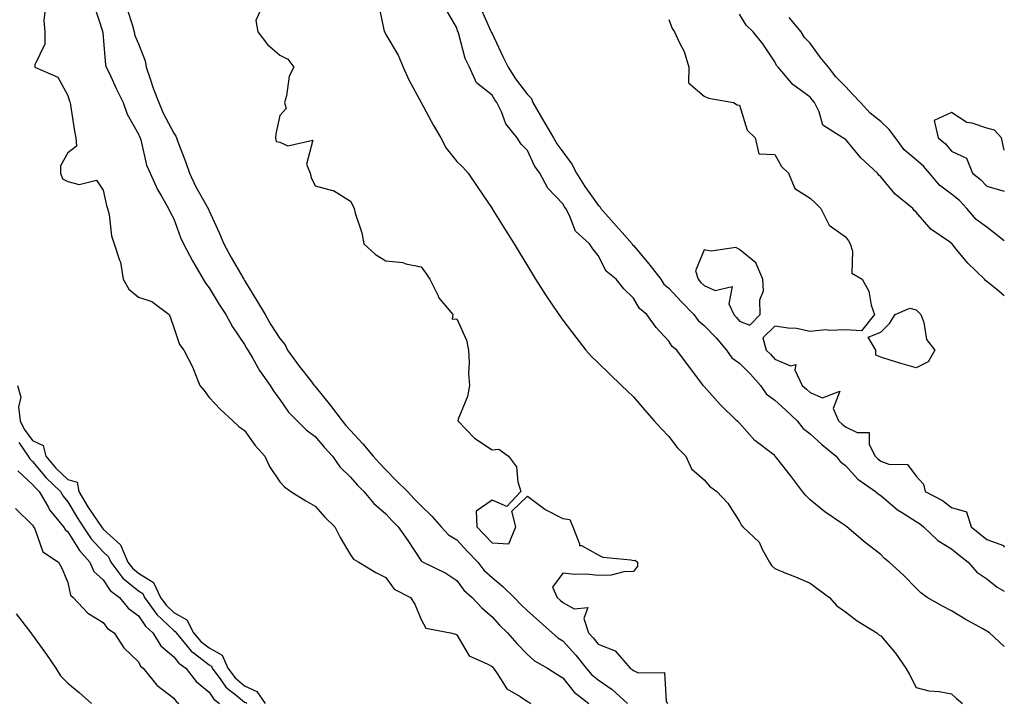
# Model space of a CAD drawing. Units: inches. Extents: x 928883 to 931523, y 7366538 to 7369178.
# Drawn here: x 931244 to 931523, y 7368402 to 7368595 of the extents above; entities that cross this region are included whole.
import ezdxf

# ---------------------------------------------------------------- set-up
doc = ezdxf.new("R2010")
doc.units = ezdxf.units.IN
doc.header["$MEASUREMENT"] = 0
doc.layers.add('Contour_92887366', color=7, linetype='Continuous', true_color=0x9ce3ee)

msp = doc.modelspace()

# ---------------------------------------------------------------- linework, layer by layer
at = {"layer": 'Contour_92887366'}
for points in [[(931265.49, 7368599.36, 3319), (931267.83, 7368592.14, 3319), (931267.88, 7368591.92, 3319), (931267.91, 7368591.78, 3319), (931268.05, 7368590.43, 3319), (931268.69, 7368582.56, 3319), (931268.9, 7368581.92, 3319), (931269.68, 7368580.29, 3319), (931271.84, 7368575.71, 3319), (931273.7, 7368571.92, 3319), (931274.78, 7368568.65, 3319), (931278.05, 7368562.97, 3319), (931278.32, 7368562.19, 3319), (931278.46, 7368561.92, 3319), (931278.65, 7368561.32, 3319), (931280.33, 7368554.2, 3319), (931281.3, 7368551.92, 3319), (931283.42, 7368547.28, 3319), (931284.55, 7368545.42, 3319), (931286.53, 7368541.92, 3319), (931287, 7368540.87, 3319), (931288.05, 7368538.99, 3319), (931289.9, 7368533.77, 3319), (931290.75, 7368531.92, 3319), (931293.27, 7368527.14, 3319), (931293.96, 7368526.01, 3319), (931296.36, 7368521.92, 3319), (931296.98, 7368520.85, 3319), (931298.05, 7368519.49, 3319), (931300.88, 7368514.75, 3319), (931302.77, 7368511.92, 3319), (931304.63, 7368508.49, 3319), (931308.05, 7368503.47, 3319), (931308.6, 7368502.47, 3319), (931308.95, 7368501.92, 3319), (931310.25, 7368499.72, 3319), (931312.23, 7368496.1, 3319), (931315.29, 7368491.92, 3319), (931316.33, 7368490.2, 3319), (931318.05, 7368487.92, 3319), (931320.51, 7368484.38, 3319), (931322.93, 7368481.92, 3319), (931325.46, 7368479.33, 3319), (931328.05, 7368477.49, 3319), (931330.56, 7368474.44, 3319), (931332.88, 7368471.92, 3319), (931334.99, 7368468.86, 3319), (931338.05, 7368465.91, 3319), (931339.88, 7368463.75, 3319), (931341.77, 7368461.92, 3319), (931344.62, 7368458.49, 3319), (931348.05, 7368455.54, 3319), (931349.77, 7368453.64, 3319), (931351.51, 7368451.92, 3319), (931354.2, 7368448.07, 3319), (931358.05, 7368442.29, 3319), (931358.22, 7368442.09, 3319), (931358.56, 7368441.92, 3319), (931364.96, 7368438.83, 3319), (931368.05, 7368436.73, 3319), (931370.12, 7368433.98, 3319), (931372.4, 7368431.92, 3319), (931375.14, 7368429.01, 3319), (931378.05, 7368426.41, 3319), (931380.2, 7368424.07, 3319), (931382.45, 7368421.92, 3319), (931385.07, 7368418.94, 3319), (931388.05, 7368415.78, 3319), (931390.11, 7368413.98, 3319), (931393.79, 7368411.92, 3319), (931396.39, 7368410.26, 3319), (931398.05, 7368409.21, 3319), (931401.27, 7368405.15, 3319), (931405.45, 7368401.92, 3319)], [(931345.9, 7368599.77, 3322), (931347.46, 7368592.51, 3322), (931347.6, 7368591.92, 3322), (931347.79, 7368591.66, 3322), (931348.05, 7368591.18, 3322), (931351.5, 7368585.36, 3322), (931352.87, 7368581.92, 3322), (931354.49, 7368578.36, 3322), (931358.01, 7368571.96, 3322), (931358.03, 7368571.92, 3322), (931358.04, 7368571.9, 3322), (931358.05, 7368571.89, 3322), (931361.54, 7368565.41, 3322), (931363.6, 7368561.92, 3322), (931365.11, 7368558.98, 3322), (931368.05, 7368555.2, 3322), (931369.79, 7368553.66, 3322), (931371.28, 7368551.92, 3322), (931374.05, 7368547.92, 3322), (931378.05, 7368541.96, 3322), (931378.08, 7368541.92, 3322), (931378.12, 7368541.84, 3322), (931381.91, 7368535.78, 3322), (931384.29, 7368531.92, 3322), (931385.73, 7368529.6, 3322), (931388.05, 7368525.77, 3322), (931389.48, 7368523.35, 3322), (931390.4, 7368521.92, 3322), (931393.38, 7368517.25, 3322), (931394.76, 7368515.21, 3322), (931396.96, 7368511.92, 3322), (931397.4, 7368511.27, 3322), (931398.05, 7368510.33, 3322), (931401.72, 7368505.59, 3322), (931404.56, 7368501.92, 3322), (931406.21, 7368500.08, 3322), (931408.05, 7368498.27, 3322), (931411.3, 7368495.17, 3322), (931414.71, 7368491.92, 3322), (931416.42, 7368490.29, 3322), (931418.05, 7368488.64, 3322), (931421.15, 7368485.02, 3322), (931423.97, 7368481.92, 3322), (931425.87, 7368479.74, 3322), (931428.05, 7368477.46, 3322), (931430.47, 7368474.34, 3322), (931432.89, 7368471.92, 3322), (931434.45, 7368468.32, 3322), (931438.05, 7368465.22, 3322), (931439.54, 7368463.41, 3322), (931441.68, 7368461.92, 3322), (931444.77, 7368458.64, 3322), (931448.05, 7368453.39, 3322), (931448.57, 7368452.44, 3322), (931449, 7368451.92, 3322), (931453.66, 7368447.53, 3322), (931454.6, 7368445.37, 3322), (931456.56, 7368441.92, 3322), (931457.13, 7368441, 3322), (931458.05, 7368440.09, 3322), (931461.14, 7368438.84, 3322), (931463.9, 7368437.77, 3322), (931468.05, 7368435.96, 3322), (931470.37, 7368434.25, 3322), (931473.56, 7368431.92, 3322), (931475.66, 7368429.53, 3322), (931478.05, 7368427.87, 3322), (931481.4, 7368425.27, 3322), (931486.9, 7368421.92, 3322), (931487.48, 7368421.35, 3322), (931488.05, 7368421.05, 3322), (931492.26, 7368416.13, 3322), (931495.11, 7368411.92, 3322), (931496.22, 7368410.09, 3322), (931498.05, 7368406.48, 3322), (931501.6, 7368405.47, 3322), (931504.61, 7368405.36, 3322), (931508.05, 7368404.7, 3322), (931509.51, 7368403.38, 3322), (931511.17, 7368401.92, 3322)], [(931251.63, 7368598.34, 3318), (931251.28, 7368595.15, 3318), (931251.5, 7368591.92, 3318), (931251.52, 7368588.45, 3318), (931248.68, 7368582.56, 3318), (931248.69, 7368581.92, 3318), (931255.21, 7368579.08, 3318), (931258.05, 7368573.94, 3318), (931258.47, 7368572.35, 3318), (931258.67, 7368571.92, 3318), (931258.81, 7368571.16, 3318), (931259.91, 7368563.78, 3318), (931260.28, 7368561.92, 3318), (931260.44, 7368559.53, 3318), (931258.05, 7368557.73, 3318), (931255.98, 7368553.98, 3318), (931255.92, 7368551.92, 3318), (931256.51, 7368550.38, 3318), (931258.05, 7368549.57, 3318), (931261.23, 7368548.74, 3318), (931266.11, 7368549.98, 3318), (931268.05, 7368547.17, 3318), (931268.96, 7368542.83, 3318), (931269.28, 7368541.92, 3318), (931269.68, 7368540.29, 3318), (931270.35, 7368534.22, 3318), (931271.17, 7368531.92, 3318), (931272.63, 7368527.34, 3318), (931272.92, 7368526.8, 3318), (931273.71, 7368521.92, 3318), (931275.27, 7368519.14, 3318), (931278.05, 7368516.83, 3318), (931281.76, 7368515.62, 3318), (931286.69, 7368511.92, 3318), (931287.12, 7368510.99, 3318), (931288.05, 7368508.33, 3318), (931289.6, 7368503.47, 3318), (931290.84, 7368501.92, 3318), (931293.33, 7368497.2, 3318), (931293.6, 7368496.37, 3318), (931295.38, 7368491.92, 3318), (931296.58, 7368490.45, 3318), (931298.05, 7368488.46, 3318), (931301.25, 7368485.12, 3318), (931304.73, 7368481.92, 3318), (931306.38, 7368480.25, 3318), (931308.05, 7368479.18, 3318), (931311.08, 7368474.94, 3318), (931313.74, 7368471.92, 3318), (931315.07, 7368468.94, 3318), (931318.05, 7368464.59, 3318), (931319.32, 7368463.19, 3318), (931321.08, 7368461.92, 3318), (931325.34, 7368459.21, 3318), (931328.05, 7368457.72, 3318), (931330.74, 7368454.61, 3318), (931333.54, 7368451.92, 3318), (931335.06, 7368448.93, 3318), (931338.05, 7368444.01, 3318), (931338.89, 7368442.77, 3318), (931340.41, 7368441.92, 3318), (931345.16, 7368439.03, 3318), (931348.05, 7368437.58, 3318), (931350.39, 7368434.26, 3318), (931354.95, 7368431.92, 3318), (931356.19, 7368430.06, 3318), (931358.05, 7368425.73, 3318), (931359.34, 7368423.21, 3318), (931366.26, 7368421.92, 3318), (931367.69, 7368421.57, 3318), (931368.05, 7368421.37, 3318), (931371.56, 7368415.43, 3318), (931376.9, 7368413.07, 3318), (931378.05, 7368412.36, 3318), (931378.26, 7368412.12, 3318), (931378.45, 7368411.92, 3318), (931379.54, 7368410.43, 3318), (931382.25, 7368406.12, 3318), (931386.03, 7368403.94, 3318), (931388.05, 7368402.53, 3318), (931388.43, 7368402.29, 3318), (931389.02, 7368401.92, 3318)], [(931274.75, 7368598.62, 3320), (931276.29, 7368593.68, 3320), (931276.78, 7368591.92, 3320), (931277.01, 7368590.88, 3320), (931278.05, 7368588.55, 3320), (931279.87, 7368583.74, 3320), (931280.18, 7368581.92, 3320), (931281.33, 7368578.65, 3320), (931282.13, 7368576, 3320), (931283.77, 7368571.92, 3320), (931285.01, 7368568.88, 3320), (931288.05, 7368563.23, 3320), (931288.58, 7368562.45, 3320), (931288.75, 7368561.92, 3320), (931289.17, 7368560.8, 3320), (931291.34, 7368555.21, 3320), (931292.5, 7368551.92, 3320), (931294.21, 7368548.08, 3320), (931297.38, 7368542.59, 3320), (931297.74, 7368541.92, 3320), (931297.83, 7368541.7, 3320), (931298.05, 7368541.25, 3320), (931300.97, 7368534.84, 3320), (931302.19, 7368531.92, 3320), (931304.2, 7368528.07, 3320), (931307.53, 7368522.44, 3320), (931307.83, 7368521.92, 3320), (931307.91, 7368521.78, 3320), (931308.05, 7368521.58, 3320), (931311.67, 7368515.54, 3320), (931313.88, 7368511.92, 3320), (931315.4, 7368509.27, 3320), (931318.05, 7368505.14, 3320), (931319.48, 7368503.35, 3320), (931320.21, 7368501.92, 3320), (931323.5, 7368497.37, 3320), (931326.75, 7368493.23, 3320), (931327.76, 7368491.92, 3320), (931327.88, 7368491.75, 3320), (931328.05, 7368491.58, 3320), (931332.35, 7368486.22, 3320), (931335.64, 7368481.92, 3320), (931336.73, 7368480.6, 3320), (931338.05, 7368479.18, 3320), (931341.52, 7368475.39, 3320), (931344.41, 7368471.92, 3320), (931346.09, 7368469.96, 3320), (931348.05, 7368468.06, 3320), (931351.04, 7368464.91, 3320), (931354.1, 7368461.92, 3320), (931355.98, 7368459.86, 3320), (931358.05, 7368457.82, 3320), (931361.05, 7368454.93, 3320), (931363.69, 7368451.92, 3320), (931365.75, 7368449.62, 3320), (931368.05, 7368448.2, 3320), (931371.1, 7368444.97, 3320), (931374, 7368441.92, 3320), (931375.78, 7368439.66, 3320), (931378.05, 7368437.58, 3320), (931381.11, 7368434.98, 3320), (931384.34, 7368431.92, 3320), (931386.12, 7368429.99, 3320), (931388.05, 7368428.15, 3320), (931391.35, 7368425.22, 3320), (931395.1, 7368421.92, 3320), (931396.66, 7368420.53, 3320), (931398.05, 7368419.66, 3320), (931401.75, 7368415.62, 3320), (931404.73, 7368411.92, 3320), (931406.24, 7368410.11, 3320), (931408.05, 7368408.64, 3320), (931412.03, 7368405.9, 3320), (931416.34, 7368401.92, 3320)], [(931312.31, 7368597.66, 3321), (931311.26, 7368595.13, 3321), (931311.81, 7368591.92, 3321), (931314.49, 7368588.35, 3321), (931318.05, 7368585.32, 3321), (931320.31, 7368584.18, 3321), (931321.98, 7368581.92, 3321), (931320.62, 7368579.34, 3321), (931319.93, 7368573.8, 3321), (931319.35, 7368571.92, 3321), (931319.76, 7368570.21, 3321), (931318.05, 7368568.21, 3321), (931316.92, 7368563.05, 3321), (931316.83, 7368561.92, 3321), (931317, 7368560.87, 3321), (931318.05, 7368560.71, 3321), (931320.31, 7368559.66, 3321), (931327.39, 7368561.26, 3321), (931325.52, 7368554.45, 3321), (931326.59, 7368551.92, 3321), (931326.88, 7368550.75, 3321), (931328.05, 7368548.4, 3321), (931332.9, 7368547.07, 3321), (931333.2, 7368547.07, 3321), (931338.05, 7368544.04, 3321), (931338.76, 7368542.64, 3321), (931339, 7368541.92, 3321), (931339.31, 7368540.66, 3321), (931341.18, 7368535.05, 3321), (931341.78, 7368531.92, 3321), (931345.06, 7368528.93, 3321), (931348.05, 7368527.11, 3321), (931352.83, 7368526.7, 3321), (931353.7, 7368526.27, 3321), (931358.05, 7368525.43, 3321), (931359.52, 7368523.39, 3321), (931360.42, 7368521.92, 3321), (931362.78, 7368517.2, 3321), (931362.92, 7368516.8, 3321), (931366.94, 7368511.92, 3321), (931366.78, 7368510.65, 3321), (931368.05, 7368510.78, 3321), (931370.79, 7368504.66, 3321), (931371.39, 7368501.92, 3321), (931371.63, 7368498.34, 3321), (931371.39, 7368495.26, 3321), (931371.69, 7368491.92, 3321), (931371.16, 7368488.81, 3321), (931368.51, 7368482.38, 3321), (931368.39, 7368481.92, 3321), (931373.12, 7368476.99, 3321), (931378.05, 7368473.72, 3321), (931379.97, 7368473.84, 3321), (931382.74, 7368471.92, 3321), (931384.99, 7368468.86, 3321), (931385.32, 7368464.65, 3321), (931386.23, 7368461.92, 3321), (931382.27, 7368457.7, 3321), (931378.05, 7368459.42, 3321), (931373.61, 7368456.36, 3321), (931373.77, 7368451.92, 3321), (931375.85, 7368449.72, 3321), (931378.05, 7368447.4, 3321), (931382.83, 7368447.14, 3321), (931384.75, 7368451.92, 3321), (931383.61, 7368456.36, 3321), (931388.05, 7368460.6, 3321), (931393.02, 7368456.89, 3321), (931393.13, 7368456.84, 3321), (931398.05, 7368454.25, 3321), (931400.1, 7368453.97, 3321), (931400.94, 7368451.92, 3321), (931402.85, 7368447.12, 3321), (931402.76, 7368446.62, 3321), (931403.37, 7368446.61, 3321), (931408.05, 7368443.95, 3321), (931409.42, 7368443.28, 3321), (931417.37, 7368442.6, 3321), (931418.05, 7368442.41, 3321), (931418.55, 7368442.43, 3321), (931419.22, 7368441.92, 3321), (931419.2, 7368440.77, 3321), (931418.05, 7368439.29, 3321), (931415.34, 7368439.2, 3321), (931411.74, 7368438.23, 3321), (931408.05, 7368438.15, 3321), (931404.66, 7368438.53, 3321), (931401.51, 7368438.46, 3321), (931398.05, 7368438.76, 3321), (931395.12, 7368434.85, 3321), (931396.45, 7368431.92, 3321), (931397.3, 7368431.17, 3321), (931398.05, 7368430.51, 3321), (931401.3, 7368428.67, 3321), (931405.2, 7368429.07, 3321), (931404.02, 7368425.95, 3321), (931405.37, 7368421.92, 3321), (931406.65, 7368420.52, 3321), (931408.05, 7368418.76, 3321), (931412.94, 7368416.81, 3321), (931417.12, 7368411.92, 3321), (931417.69, 7368411.56, 3321), (931418.05, 7368411.23, 3321), (931419.37, 7368410.6, 3321), (931426.85, 7368410.73, 3321), (931427.37, 7368402.6, 3321), (931427.73, 7368401.92, 3321)], [(931523, 7368418.03, 3323), (931518.78, 7368421.92, 3323), (931518.32, 7368422.19, 3323), (931518.05, 7368422.41, 3323), (931516.92, 7368423.05, 3323), (931511.95, 7368425.82, 3323), (931508.05, 7368428.13, 3323), (931505.55, 7368429.42, 3323), (931501.18, 7368431.92, 3323), (931499.4, 7368433.28, 3323), (931498.05, 7368434.53, 3323), (931494.42, 7368438.29, 3323), (931490.41, 7368441.92, 3323), (931489.06, 7368442.92, 3323), (931488.05, 7368444.03, 3323), (931483.59, 7368447.46, 3323), (931478.43, 7368451.92, 3323), (931478.18, 7368452.05, 3323), (931478.05, 7368452.17, 3323), (931477.2, 7368452.77, 3323), (931472.26, 7368456.13, 3323), (931468.05, 7368459.54, 3323), (931466.85, 7368460.72, 3323), (931465.89, 7368461.92, 3323), (931462.5, 7368466.38, 3323), (931458.66, 7368471.31, 3323), (931458.19, 7368471.92, 3323), (931458.11, 7368471.98, 3323), (931458.05, 7368472.05, 3323), (931457.41, 7368472.56, 3323), (931452.44, 7368476.31, 3323), (931448.05, 7368481.19, 3323), (931447.73, 7368481.6, 3323), (931447.36, 7368481.92, 3323), (931442.63, 7368486.51, 3323), (931438.05, 7368491.6, 3323), (931437.92, 7368491.79, 3323), (931437.83, 7368491.92, 3323), (931437.14, 7368492.83, 3323), (931433.61, 7368497.48, 3323), (931430.3, 7368501.92, 3323), (931429, 7368502.87, 3323), (931428.05, 7368504.42, 3323), (931424.46, 7368508.33, 3323), (931421.86, 7368511.92, 3323), (931419.75, 7368513.62, 3323), (931418.05, 7368516.6, 3323), (931415.36, 7368519.23, 3323), (931413.15, 7368521.92, 3323), (931410.34, 7368524.21, 3323), (931408.05, 7368528.64, 3323), (931406.61, 7368530.49, 3323), (931405.67, 7368531.92, 3323), (931401.65, 7368535.53, 3323), (931399.96, 7368540.01, 3323), (931398.93, 7368541.92, 3323), (931398.57, 7368542.44, 3323), (931398.05, 7368543.31, 3323), (931393.83, 7368547.7, 3323), (931391.58, 7368551.92, 3323), (931390.11, 7368553.98, 3323), (931388.05, 7368558.31, 3323), (931386.29, 7368560.16, 3323), (931385.12, 7368561.92, 3323), (931381.98, 7368565.85, 3323), (931380.73, 7368569.24, 3323), (931379.42, 7368571.92, 3323), (931378.84, 7368572.71, 3323), (931378.05, 7368574.01, 3323), (931373.63, 7368577.5, 3323), (931371.69, 7368581.92, 3323), (931370.48, 7368584.35, 3323), (931368.67, 7368591.3, 3323), (931368.45, 7368591.92, 3323), (931368.33, 7368592.2, 3323), (931368.05, 7368593.06, 3323), (931364.81, 7368598.68, 3323)], [(931374.79, 7368598.67, 3324), (931377.64, 7368592.33, 3324), (931377.81, 7368591.92, 3324), (931377.87, 7368591.74, 3324), (931378.05, 7368591.44, 3324), (931381.08, 7368584.95, 3324), (931382.59, 7368581.92, 3324), (931384.71, 7368578.58, 3324), (931388.05, 7368574.17, 3324), (931389.2, 7368573.07, 3324), (931389.57, 7368571.92, 3324), (931391.66, 7368568.31, 3324), (931392.67, 7368566.54, 3324), (931395.43, 7368561.92, 3324), (931396.35, 7368560.22, 3324), (931398.05, 7368557.95, 3324), (931400.61, 7368554.48, 3324), (931401.99, 7368551.92, 3324), (931404.3, 7368548.17, 3324), (931408.05, 7368542.91, 3324), (931408.6, 7368542.47, 3324), (931408.87, 7368541.92, 3324), (931413.15, 7368537.02, 3324), (931414.86, 7368535.11, 3324), (931417.7, 7368531.92, 3324), (931417.84, 7368531.71, 3324), (931418.05, 7368531.52, 3324), (931422.4, 7368526.27, 3324), (931425.8, 7368521.92, 3324), (931426.7, 7368520.57, 3324), (931428.05, 7368519.42, 3324), (931431.71, 7368515.58, 3324), (931435.17, 7368511.92, 3324), (931436.37, 7368510.23, 3324), (931438.05, 7368508.88, 3324), (931441.47, 7368505.34, 3324), (931444.39, 7368501.92, 3324), (931445.87, 7368499.74, 3324), (931448.05, 7368498.16, 3324), (931451.22, 7368495.09, 3324), (931454.06, 7368491.92, 3324), (931455.65, 7368489.52, 3324), (931458.05, 7368487.69, 3324), (931461.12, 7368484.99, 3324), (931464.35, 7368481.92, 3324), (931465.97, 7368479.84, 3324), (931468.05, 7368478.24, 3324), (931471.33, 7368475.2, 3324), (931475.46, 7368471.92, 3324), (931476.55, 7368470.42, 3324), (931478.05, 7368469.23, 3324), (931481.51, 7368465.38, 3324), (931486.56, 7368461.92, 3324), (931487.32, 7368461.19, 3324), (931488.05, 7368460.75, 3324), (931492.82, 7368456.69, 3324), (931493.95, 7368456.02, 3324), (931498.05, 7368453.4, 3324), (931498.98, 7368452.85, 3324), (931500.16, 7368451.92, 3324), (931504.17, 7368448.04, 3324), (931508.05, 7368445.72, 3324), (931510.13, 7368444, 3324), (931512.76, 7368441.92, 3324), (931515.2, 7368439.08, 3324), (931518.05, 7368437.22, 3324), (931520.95, 7368434.81, 3324), (931523, 7368433.7, 3324)], [(931523, 7368517.22, 3326), (931521.45, 7368518.52, 3326), (931518.05, 7368521.34, 3326), (931517.7, 7368521.57, 3326), (931517.38, 7368521.92, 3326), (931512.64, 7368526.51, 3326), (931509.03, 7368530.94, 3326), (931508.21, 7368531.92, 3326), (931508.11, 7368531.99, 3326), (931508.05, 7368532.07, 3326), (931507.48, 7368532.49, 3326), (931502.23, 7368536.1, 3326), (931498.05, 7368540.92, 3326), (931497.51, 7368541.38, 3326), (931497.14, 7368541.92, 3326), (931492.15, 7368546.02, 3326), (931488.05, 7368550.93, 3326), (931487.54, 7368551.41, 3326), (931487.12, 7368551.92, 3326), (931482.44, 7368556.32, 3326), (931478.05, 7368561.53, 3326), (931477.82, 7368561.69, 3326), (931477.35, 7368561.92, 3326), (931471.66, 7368565.53, 3326), (931470.65, 7368569.32, 3326), (931469.31, 7368571.92, 3326), (931468.69, 7368572.56, 3326), (931468.05, 7368573.4, 3326), (931463.19, 7368577.05, 3326), (931458.98, 7368581.92, 3326), (931458.54, 7368582.41, 3326), (931458.05, 7368583.4, 3326), (931454.64, 7368588.51, 3326), (931451.95, 7368591.92, 3326), (931449.95, 7368593.82, 3326), (931448.05, 7368596.87, 3326)], [(931428.05, 7368595.4, 3325), (931428.99, 7368592.86, 3325), (931429.72, 7368591.92, 3325), (931431.01, 7368588.96, 3325), (931432.46, 7368586.33, 3325), (931433.72, 7368581.92, 3325), (931433.66, 7368577.53, 3325), (931438.05, 7368573.71, 3325), (931439.32, 7368573.19, 3325), (931446.33, 7368571.92, 3325), (931447.4, 7368571.27, 3325), (931448.05, 7368571.16, 3325), (931450.2, 7368564.07, 3325), (931452.5, 7368561.92, 3325), (931453.55, 7368557.42, 3325), (931458.05, 7368557.24, 3325), (931459.99, 7368553.86, 3325), (931461.93, 7368551.92, 3325), (931463.69, 7368547.56, 3325), (931468.05, 7368544.91, 3325), (931469.58, 7368543.45, 3325), (931471.1, 7368541.92, 3325), (931473.4, 7368537.26, 3325), (931478.05, 7368533.91, 3325), (931478.89, 7368532.76, 3325), (931479.34, 7368531.92, 3325), (931480.09, 7368529.88, 3325), (931479.83, 7368523.7, 3325), (931482.79, 7368521.92, 3325), (931484.71, 7368518.58, 3325), (931485.33, 7368514.64, 3325), (931486.23, 7368511.92, 3325), (931482.64, 7368507.33, 3325), (931478.05, 7368507.67, 3325), (931473.54, 7368507.41, 3325), (931472.38, 7368507.59, 3325), (931468.05, 7368507.19, 3325), (931464.17, 7368508.04, 3325), (931461.88, 7368508.09, 3325), (931458.05, 7368508.69, 3325), (931454.65, 7368505.32, 3325), (931455.6, 7368501.92, 3325), (931456.85, 7368500.72, 3325), (931458.05, 7368499.36, 3325), (931462.49, 7368497.48, 3325), (931463.97, 7368497.84, 3325), (931463.7, 7368496.27, 3325), (931465.79, 7368491.92, 3325), (931467, 7368490.87, 3325), (931468.05, 7368489.87, 3325), (931471.55, 7368488.42, 3325), (931476.42, 7368490.29, 3325), (931474.6, 7368485.37, 3325), (931476.07, 7368481.92, 3325), (931477.1, 7368480.97, 3325), (931478.05, 7368480.2, 3325), (931481.41, 7368478.56, 3325), (931484.75, 7368478.62, 3325), (931484.8, 7368475.16, 3325), (931486.47, 7368471.92, 3325), (931487.22, 7368471.09, 3325), (931488.05, 7368470.48, 3325), (931490.35, 7368469.62, 3325), (931495.64, 7368469.51, 3325), (931498.05, 7368466.21, 3325), (931500.09, 7368463.96, 3325), (931500.65, 7368461.92, 3325), (931505.49, 7368459.36, 3325), (931508.05, 7368457.41, 3325), (931512.31, 7368456.18, 3325), (931513.62, 7368451.92, 3325), (931516.04, 7368449.91, 3325), (931518.05, 7368448.3, 3325), (931522.75, 7368446.62, 3325), (931523, 7368446.15, 3325)], [(931523, 7368532.84, 3327), (931520.68, 7368534.55, 3327), (931518.05, 7368536.62, 3327), (931515, 7368538.88, 3327), (931512.41, 7368541.92, 3327), (931510.31, 7368544.18, 3327), (931508.05, 7368545.99, 3327), (931504.66, 7368548.52, 3327), (931501.79, 7368551.92, 3327), (931500.09, 7368553.95, 3327), (931498.05, 7368555.69, 3327), (931494.69, 7368558.56, 3327), (931492.21, 7368561.92, 3327), (931490.4, 7368564.27, 3327), (931488.05, 7368566.52, 3327), (931485.02, 7368568.89, 3327), (931482.32, 7368571.92, 3327), (931480.2, 7368574.07, 3327), (931478.05, 7368576.46, 3327), (931475.34, 7368579.21, 3327), (931473.23, 7368581.92, 3327), (931470.86, 7368584.73, 3327), (931468.05, 7368588.67, 3327), (931466.48, 7368590.35, 3327), (931465.56, 7368591.92, 3327), (931462.13, 7368596, 3327)], [(931523, 7368558.43, 3328), (931522.18, 7368561.92, 3328), (931520.19, 7368564.06, 3328), (931518.05, 7368564.68, 3328), (931513.89, 7368566.08, 3328), (931512.4, 7368566.26, 3328), (931508.05, 7368569.06, 3328), (931503.19, 7368566.79, 3328), (931504.31, 7368561.92, 3328), (931506.36, 7368560.23, 3328), (931508.05, 7368558.13, 3328), (931512.27, 7368556.14, 3328), (931514.02, 7368551.92, 3328), (931516.29, 7368550.16, 3328), (931518.05, 7368548.26, 3328), (931523, 7368546.89, 3328)], [(931243.83, 7368491.92, 3317), (931244.7, 7368488.57, 3317), (931244.11, 7368485.86, 3317), (931244.57, 7368481.92, 3317), (931245.67, 7368479.53, 3317), (931248.05, 7368476.31, 3317), (931251.02, 7368474.89, 3317), (931251.81, 7368471.92, 3317), (931254.68, 7368468.54, 3317), (931258.05, 7368465.3, 3317), (931260.65, 7368464.52, 3317), (931261.1, 7368461.92, 3317), (931263.73, 7368457.6, 3317), (931266.54, 7368453.43, 3317), (931267.74, 7368451.61, 3317), (931268.05, 7368451.27, 3317), (931272.94, 7368446.81, 3317), (931275, 7368441.92, 3317), (931276.3, 7368440.17, 3317), (931278.05, 7368438.76, 3317), (931282.27, 7368436.14, 3317), (931284.27, 7368431.92, 3317), (931285.84, 7368429.72, 3317), (931288.05, 7368427.64, 3317), (931291.7, 7368425.57, 3317), (931293.62, 7368421.92, 3317), (931295.64, 7368419.51, 3317), (931298.05, 7368417.65, 3317), (931301.71, 7368415.58, 3317), (931303.32, 7368411.92, 3317), (931305.33, 7368409.2, 3317), (931308.05, 7368406.97, 3317), (931311.5, 7368405.37, 3317), (931313.84, 7368401.92, 3317)], [(931244.2, 7368475.78, 3316), (931246.81, 7368471.92, 3316), (931247.25, 7368471.12, 3316), (931248.05, 7368470.39, 3316), (931251.9, 7368465.77, 3316), (931255.93, 7368461.92, 3316), (931256.71, 7368460.58, 3316), (931258.05, 7368459, 3316), (931260.68, 7368454.55, 3316), (931262.41, 7368451.92, 3316), (931264.66, 7368448.53, 3316), (931268.05, 7368444.82, 3316), (931269.57, 7368443.44, 3316), (931270.2, 7368441.92, 3316), (931273.55, 7368437.42, 3316), (931278.05, 7368433.8, 3316), (931279.21, 7368433.08, 3316), (931279.75, 7368431.92, 3316), (931283.21, 7368427.08, 3316), (931288.05, 7368422.54, 3316), (931288.44, 7368422.31, 3316), (931288.65, 7368421.92, 3316), (931291.79, 7368418.18, 3316), (931292.91, 7368416.78, 3316), (931293.91, 7368416.06, 3316), (931298.05, 7368412.86, 3316), (931298.65, 7368412.52, 3316), (931298.91, 7368411.92, 3316), (931301.33, 7368408.64, 3316), (931302.7, 7368406.57, 3316), (931305.66, 7368404.31, 3316), (931308.05, 7368402.35, 3316), (931308.35, 7368402.22, 3316), (931308.55, 7368401.92, 3316)], [(931243.85, 7368467.72, 3315), (931248.05, 7368463.88, 3315), (931248.94, 7368462.81, 3315), (931249.88, 7368461.92, 3315), (931252.44, 7368457.53, 3315), (931252.85, 7368456.72, 3315), (931256.79, 7368451.92, 3315), (931257.24, 7368451.11, 3315), (931258.05, 7368450.48, 3315), (931261.3, 7368445.17, 3315), (931264.22, 7368441.92, 3315), (931265.4, 7368439.27, 3315), (931268.05, 7368436.87, 3315), (931270.04, 7368433.91, 3315), (931272.69, 7368431.92, 3315), (931275.07, 7368428.94, 3315), (931278.05, 7368426.77, 3315), (931279.97, 7368423.84, 3315), (931282.05, 7368421.92, 3315), (931284.33, 7368418.2, 3315), (931288.05, 7368415.12, 3315), (931289.47, 7368413.34, 3315), (931291.44, 7368411.92, 3315), (931294.31, 7368408.18, 3315), (931298.05, 7368405.09, 3315), (931299.31, 7368403.18, 3315), (931300.96, 7368401.92, 3315)], [(931243.2, 7368457.07, 3314), (931248.05, 7368452.35, 3314), (931248.2, 7368452.07, 3314), (931248.32, 7368451.92, 3314), (931248.65, 7368451.32, 3314), (931250.93, 7368444.8, 3314), (931255.38, 7368441.92, 3314), (931256.37, 7368440.24, 3314), (931258.05, 7368436.11, 3314), (931258.74, 7368432.61, 3314), (931259.56, 7368431.92, 3314), (931263.65, 7368427.52, 3314), (931268.05, 7368424.82, 3314), (931269.28, 7368423.15, 3314), (931271.18, 7368421.92, 3314), (931273.83, 7368417.7, 3314), (931278.05, 7368413.72, 3314), (931278.63, 7368412.49, 3314), (931279.39, 7368411.92, 3314), (931283.24, 7368407.11, 3314), (931288.05, 7368403.41, 3314), (931288.67, 7368402.54, 3314), (931289.46, 7368401.92, 3314)], [(931243.45, 7368427.32, 3313), (931245.95, 7368424.02, 3313), (931247.56, 7368421.92, 3313), (931247.74, 7368421.61, 3313), (931248.05, 7368421.3, 3313), (931251.96, 7368415.83, 3313), (931254.63, 7368411.92, 3313), (931255.91, 7368409.78, 3313), (931258.05, 7368407.72, 3313), (931261.2, 7368405.07, 3313), (931264.77, 7368401.92, 3313)]]:
    msp.add_polyline3d(points, dxfattribs=at)
for points in [[(931448.05, 7368510.12, 3325), (931451, 7368508.97, 3325), (931453.92, 7368511.92, 3325), (931453.82, 7368516.15, 3325), (931454.83, 7368518.7, 3325), (931454.68, 7368521.92, 3325), (931452.73, 7368526.6, 3325), (931448.05, 7368530.35, 3325), (931447.01, 7368530.87, 3325), (931440.08, 7368529.89, 3325), (931438.05, 7368530.3, 3325), (931435.62, 7368524.35, 3325), (931436.35, 7368521.92, 3325), (931437.18, 7368521.05, 3325), (931438.05, 7368520.13, 3325), (931441.23, 7368518.74, 3325), (931445.98, 7368519.85, 3325), (931445.01, 7368514.95, 3325), (931446.43, 7368511.92, 3325), (931447.22, 7368511.09, 3325)], [(931498.05, 7368496.83, 3325), (931494.1, 7368497.98, 3325), (931491, 7368498.96, 3325), (931488.05, 7368499.86, 3325), (931486.62, 7368500.49, 3325), (931486.62, 7368501.92, 3325), (931484.45, 7368505.52, 3325), (931488.05, 7368506.96, 3325), (931490.53, 7368509.44, 3325), (931492.16, 7368511.92, 3325), (931496.26, 7368513.71, 3325), (931498.05, 7368513.29, 3325), (931498.76, 7368512.63, 3325), (931499.41, 7368511.92, 3325), (931500.23, 7368509.74, 3325), (931500.98, 7368504.85, 3325), (931503.3, 7368501.92, 3325), (931501.42, 7368498.55, 3325)]]:
    msp.add_polyline3d(points, close=True, dxfattribs=at)

doc.saveas('drawing.dxf')
